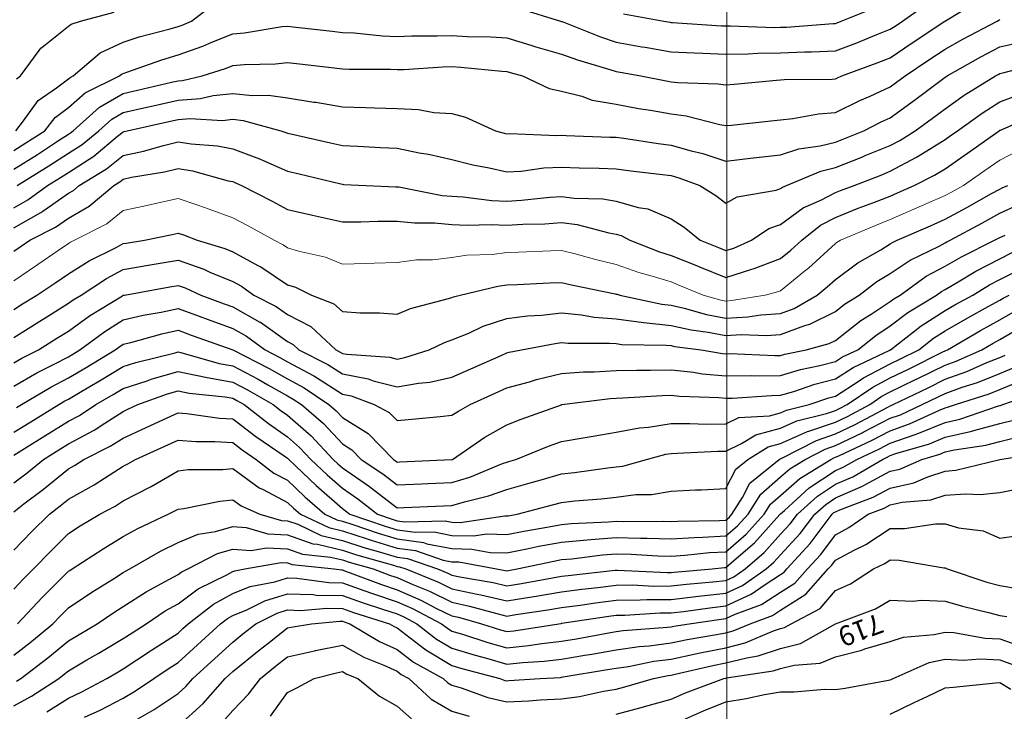
# Model space of a CAD drawing. Units: inches. Extents: x -99761 to -30723, y 274584 to 321665.
# Drawn here: x -78324 to -75201, y 293967 to 296160 of the extents above; entities that cross this region are included whole.
import ezdxf
from ezdxf.enums import TextEntityAlignment as Align

# ---------------------------------------------------------------- set-up
doc = ezdxf.new("R2010")
doc.units = ezdxf.units.IN
doc.header["$MEASUREMENT"] = 0
doc.layers.add('Contour', color=7, linetype='Continuous')
doc.layers.add('Grid', color=7, linetype='Continuous')
doc.layers.add('text', color=250, linetype='Continuous', lineweight=9)

msp = doc.modelspace()

# ---------------------------------------------------------------- linework, layer by layer
at = {"layer": 'Contour', "color": 161}
msp.add_lwpolyline([(-78343, 295745), (-78304.2, 295769.3), (-78244.4, 295808.1), (-78211.3, 295850.1), (-78169.3, 295882.1), (-78115.8, 295928.4), (-78007.1, 295981.9), (-78000.9, 295987.2), (-77995.6, 295989.6), (-77984, 295993.4), (-77873.3, 296033.4), (-77821.8, 296048.5), (-77742.8, 296076.6), (-77715, 296088.7), (-77648.1, 296115.4), (-77611.2, 296118.7), (-77491.6, 296138.3), (-77474.3, 296140.1), (-77456.8, 296138.1), (-77332.5, 296123.7), (-77300.6, 296120), (-77263.1, 296118.1), (-77173.1, 296109.4), (-77126.9, 296107.1), (-77080, 296108.7), (-77000.1, 296108.6), (-76953.1, 296110.1), (-76904.8, 296107.2), (-76829.6, 296105.4), (-76779.4, 296102.2), (-76703.5, 296079.7), (-76686.7, 296074.6), (-76605.7, 296051.2), (-76554.9, 296032.6), (-76452.6, 296002.5), (-76431.9, 295995.7), (-76420.1, 295993.7), (-76353.7, 295981.9), (-76273.9, 295966.1), (-76258.2, 295963.3), (-76236.9, 295960.6), (-76109, 295957.3), (-76084.4, 295953.3), (-76058.5, 295955.9), (-75924.3, 295968.2), (-75910.7, 295969.6), (-75899.6, 295970.7), (-75747, 295971.8), (-75737, 295972.7), (-75730.8, 295975.7), (-75716.4, 295981.9), (-75604.6, 296023.3), (-75563.2, 296039.6), (-75494, 296086.4), (-75390.2, 296155.6), (-75389.5, 296156.1), (-75388.2, 296156.9), (-75281.2, 296221.1)], dxfattribs=at)
at = {"layer": 'Contour', "color": 191}
for points in [[(-78336.3, 295808.1), (-78311.5, 295839.7), (-78265.1, 295903.9), (-78207.3, 295943.9), (-78169.3, 295972.8), (-78164.4, 295977), (-78154.6, 295981.9), (-78069.1, 296055.4), (-77995.6, 296089.1), (-77945.4, 296105.4), (-77846.5, 296130.9), (-77821.8, 296138.2), (-77809, 296142.7), (-77779.4, 296155.6), (-77704.7, 296212.2)], [(-76739.1, 296195.9), (-76608.8, 296155.6), (-76606.4, 296154.8), (-76605.7, 296154.6), (-76604.1, 296154.1), (-76482.1, 296105.4), (-76431.9, 296088.8), (-76350.9, 296074.6), (-76340.9, 296072.8), (-76258.2, 296058.3), (-76185, 296055), (-76157, 296054.5), (-76084.4, 296051.4), (-76014, 296052.3), (-75983, 296054.2), (-75910.7, 296055.1), (-75834.5, 296058), (-75813.2, 296058.1), (-75737, 296061.3), (-75668.7, 296087.3), (-75606, 296112.8), (-75563.2, 296129.7), (-75547.8, 296140.2), (-75524.6, 296155.6), (-75445.4, 296211.5)]]:
    msp.add_lwpolyline(points, dxfattribs=at)
at = {"layer": 'Contour', "color": 221}
for points in [[(-76409, 296178.5), (-76280.8, 296155.6), (-76261.5, 296152.2), (-76258.2, 296151.7), (-76254, 296151.5), (-76098.7, 296141.3), (-76084.4, 296140.7), (-76069.7, 296140.9), (-75930.4, 296135.9), (-75910.7, 296136.1), (-75891.9, 296136.8), (-75744.7, 296147.9), (-75737, 296148.2), (-75731.6, 296150.2), (-75718.4, 296155.6), (-75608.1, 296200.5)], [(-78334.1, 295972.9), (-78321.3, 295981.9), (-78262, 296062.9), (-78257.4, 296070), (-78248.3, 296076.6), (-78169.3, 296139.2), (-78160.2, 296146.5), (-78130.9, 296155.6), (-78023.9, 296183.9)]]:
    msp.add_lwpolyline(points, dxfattribs=at)
at = {"layer": 'Contour', "color": 131}
msp.add_lwpolyline([(-78343, 295686.2), (-78268, 295733.1), (-78200.5, 295777), (-78169.3, 295797), (-78162.6, 295801.4), (-78154.4, 295808.1), (-78070.4, 295883), (-77995.6, 295926.1), (-77950.1, 295936.4), (-77842.1, 295961.6), (-77821.8, 295966.2), (-77807.3, 295967.3), (-77745.1, 295981.9), (-77671.4, 296005.2), (-77648.1, 296014.5), (-77612.2, 296017.8), (-77513, 296020.5), (-77474.3, 296024.5), (-77436.1, 296020.1), (-77326.4, 296007.6), (-77300.6, 296004.6), (-77279, 296003.5), (-77147.9, 296002.9), (-77126.9, 296001.9), (-77106.1, 296002.6), (-76981.9, 296010.6), (-76953.1, 296011.5), (-76925.1, 296009.9), (-76794.6, 295997), (-76779.4, 295996.1), (-76768.4, 295992.8), (-76729.2, 295981.9), (-76645.2, 295942.3), (-76605.7, 295933.6), (-76541.6, 295917.8), (-76508.3, 295905.5), (-76431.9, 295891.8), (-76361.1, 295879), (-76323, 295872.9), (-76258.2, 295861.6), (-76210.8, 295855.5), (-76103.8, 295827.5), (-76084.4, 295824.3), (-76066.4, 295826.1), (-75942.3, 295839.7), (-75910.7, 295842.9), (-75872, 295846.8), (-75790.4, 295861.5), (-75737, 295866.1), (-75659.4, 295904.3), (-75627, 295918.1), (-75563.2, 295946.8), (-75543, 295961.6), (-75515.8, 295981.9), (-75440.5, 296032.9), (-75389.5, 296067), (-75332.6, 296098.7), (-75223.9, 296155.6), (-75218.8, 296158.6), (-75215.7, 296160.7)], dxfattribs=at)
at = {"layer": 'Contour', "color": 101}
msp.add_lwpolyline([(-78331.6, 295634.4), (-78231.4, 295696.5), (-78169.3, 295736.5), (-78125.8, 295764.7), (-78073.1, 295808.1), (-78032.1, 295844.6), (-77995.6, 295865.7), (-77921.2, 295882.5), (-77900.7, 295887), (-77821.8, 295905), (-77750.5, 295910.5), (-77709.9, 295920), (-77648.1, 295926.4), (-77585.9, 295919.6), (-77535.3, 295920.9), (-77474.3, 295912), (-77391.5, 295899), (-77384.3, 295898.2), (-77300.6, 295883.7), (-77227, 295881.8), (-77199.1, 295880.4), (-77126.9, 295878.4), (-77059.6, 295875.4), (-77010.9, 295865.8), (-76953.1, 295862.4), (-76910.7, 295850.6), (-76814.8, 295808.1), (-76787.4, 295800.1), (-76779.4, 295798.3), (-76770.1, 295798.8), (-76620.7, 295793.1), (-76605.7, 295793.7), (-76590.8, 295793.2), (-76452.1, 295787.9), (-76431.9, 295787.2), (-76407.8, 295784), (-76298.7, 295767.6), (-76258.2, 295762.4), (-76194.3, 295744.2), (-76157.1, 295735.5), (-76084.4, 295711.8), (-75998, 295721.7), (-75997, 295721.8), (-75910.7, 295731.3), (-75852.8, 295750.2), (-75785.3, 295759.7), (-75737, 295771.7), (-75710.8, 295782), (-75646.6, 295808.1), (-75591.5, 295836.4), (-75563.2, 295849.2), (-75486.5, 295905.2), (-75406.3, 295965), (-75389.5, 295977.5), (-75386.9, 295979.3), (-75382.8, 295981.9), (-75276.2, 296042.3), (-75215.7, 296074.6), (-75149.4, 296089.2)], dxfattribs=at)
at = {"layer": 'Contour', "color": 130}
msp.add_lwpolyline([(-78343, 295563.6), (-78297.7, 295589), (-78235.4, 295634.4), (-78194.6, 295659.7), (-78169.3, 295676), (-78089.1, 295727.9), (-78013.4, 295790.3), (-77995.6, 295804.6), (-77992.7, 295805.2), (-77982.6, 295808.1), (-77850.9, 295837.2), (-77821.8, 295843.9), (-77783.1, 295846.8), (-77680.9, 295841), (-77648.1, 295844.3), (-77615.4, 295840.8), (-77495.9, 295808.1), (-77479.6, 295802.8), (-77474.3, 295800.6), (-77464.5, 295798.3), (-77338.6, 295770.1), (-77300.6, 295761.1), (-77251.2, 295758.7), (-77179.8, 295755.2), (-77126.9, 295752.6), (-77057.2, 295738.4), (-77027.8, 295733.4), (-76953.1, 295716.9), (-76887.3, 295700.2), (-76835.5, 295690.5), (-76779.4, 295677.7), (-76733.6, 295680.2), (-76661.4, 295690.1), (-76605.7, 295692.6), (-76549.3, 295690.7), (-76486.3, 295688.8), (-76431.9, 295686.9), (-76385.5, 295680.7), (-76294.6, 295670.8), (-76258.2, 295666.2), (-76233.4, 295659.1), (-76166.7, 295634.4), (-76116, 295602.8), (-76084.4, 295577.9), (-76048.3, 295598.3), (-75925.4, 295619.7), (-75910.7, 295624.7), (-75905.1, 295628.8), (-75892.3, 295634.4), (-75782.9, 295680.3), (-75737, 295691.6), (-75653.4, 295724.6), (-75642.2, 295729.2), (-75563.2, 295760.9), (-75532.5, 295777.4), (-75484.6, 295808.1), (-75429.6, 295848.2), (-75389.5, 295878), (-75328.4, 295920.8), (-75229.5, 295981.9), (-75220.7, 295986.8), (-75215.7, 295989.5), (-75206, 295991.6), (-75083.8, 296023.7)], dxfattribs=at)
at = {"layer": 'Contour', "color": 100}
msp.add_lwpolyline([(-78343, 295500.4), (-78257.1, 295548.4), (-78250.4, 295553.3), (-78169.3, 295609.7), (-78153.7, 295618.8), (-78135, 295634.4), (-78048.4, 295687.3), (-77995.6, 295729.7), (-77930.9, 295743.4), (-77868.4, 295761.5), (-77821.8, 295772.8), (-77779.8, 295766.1), (-77696.5, 295759.7), (-77648.1, 295750.3), (-77563.6, 295718.8), (-77554.4, 295714.4), (-77474.3, 295679.6), (-77437.6, 295671.1), (-77305.4, 295639.2), (-77300.6, 295638.1), (-77297.1, 295637.9), (-77225.6, 295634.4), (-77131.1, 295630.1), (-77126.9, 295630.1), (-77122.1, 295629.6), (-76984.5, 295603), (-76953.1, 295600.3), (-76917.1, 295598.3), (-76826.5, 295587.2), (-76779.4, 295585.1), (-76733, 295587.9), (-76643.2, 295596.9), (-76605.7, 295599.3), (-76565.4, 295594.1), (-76474.7, 295591.6), (-76431.9, 295584.6), (-76362.3, 295564.8), (-76332, 295560.5), (-76258.2, 295528.8), (-76217, 295501.8), (-76166.1, 295460.6), (-76107.7, 295437.4), (-76084.4, 295428), (-76059.7, 295435.9), (-76002.9, 295460.6), (-75947.7, 295497.7), (-75910.7, 295510.2), (-75839.7, 295563.4), (-75783.8, 295587.5), (-75737, 295611.8), (-75721, 295618.4), (-75677.9, 295634.4), (-75595.3, 295666.5), (-75563.2, 295679.4), (-75479.6, 295724.5), (-75461.4, 295736.2), (-75389.5, 295780.5), (-75373.1, 295791.8), (-75350, 295808.1), (-75271.7, 295864.1), (-75215.7, 295899.6), (-75156.2, 295922.4)], dxfattribs=at)
at = {"layer": 'Contour', "color": 70}
msp.add_lwpolyline([(-78343, 295425.9), (-78322.2, 295439.8), (-78292, 295460.6), (-78210.8, 295502.1), (-78169.3, 295531), (-78103.9, 295569), (-78025.4, 295634.4), (-78006.9, 295645.7), (-77995.6, 295654.8), (-77969.7, 295660.3), (-77864.8, 295677.4), (-77821.8, 295687.8), (-77775.8, 295680.4), (-77663.3, 295649.6), (-77648.1, 295646.7), (-77639.1, 295643.3), (-77620.4, 295634.4), (-77523.7, 295585), (-77474.3, 295558.1), (-77394.9, 295540.1), (-77376.2, 295536.2), (-77300.6, 295519.6), (-77241.7, 295519.5), (-77188, 295521.7), (-77126.9, 295521.6), (-77071.7, 295515.8), (-77008.4, 295515.9), (-76953.1, 295511.1), (-76905.2, 295508.6), (-76829.2, 295510.4), (-76779.4, 295508.2), (-76728.8, 295511.3), (-76658.2, 295513.2), (-76605.7, 295516.7), (-76556, 295510.3), (-76455.1, 295483.9), (-76431.9, 295480.1), (-76416.8, 295475.8), (-76389.1, 295460.6), (-76294.6, 295424.2), (-76258.2, 295412.7), (-76178.1, 295380.6), (-76168.4, 295376.7), (-76084.4, 295342.8), (-76002.5, 295368.8), (-75994.6, 295370.8), (-75910.7, 295402.8), (-75878.8, 295428.8), (-75844, 295460.6), (-75784.4, 295508.1), (-75737, 295532.7), (-75664.9, 295562.3), (-75617.9, 295579.7), (-75563.2, 295600.9), (-75539.9, 295611.1), (-75487.1, 295634.4), (-75422.4, 295667.3), (-75389.5, 295687.6), (-75318.2, 295736.9), (-75217.5, 295808.1), (-75216.5, 295808.9), (-75215.7, 295809.4), (-75213.7, 295810.1), (-75095.2, 295861.3)], dxfattribs=at)
at = {"layer": 'Contour', "color": 241}
msp.add_lwpolyline([(-78343, 295241.2), (-78315, 295258.8), (-78269.6, 295286.9), (-78209.3, 295326.9), (-78169.3, 295354.3), (-78103.9, 295395.3), (-78018.3, 295437.9), (-77995.6, 295450), (-77986.5, 295451.6), (-77928.5, 295460.6), (-77840.4, 295479.2), (-77821.8, 295483.3), (-77805, 295477.4), (-77761.5, 295460.6), (-77673.9, 295434.8), (-77648.1, 295424.1), (-77568.4, 295380.9), (-77558.8, 295376.2), (-77474.3, 295319.2), (-77449.8, 295311.5), (-77398.4, 295286.9), (-77328.2, 295259.4), (-77300.6, 295234.6), (-77244.5, 295230.8), (-77183.3, 295230.5), (-77126.9, 295226.2), (-77084.2, 295244.2), (-76964.2, 295275.9), (-76953.1, 295279.6), (-76947.9, 295281.7), (-76927.6, 295286.9), (-76808, 295315.5), (-76779.4, 295319.1), (-76745.8, 295320.5), (-76644.1, 295325.4), (-76605.7, 295327), (-76573.6, 295319), (-76436, 295291), (-76431.9, 295290), (-76429.6, 295289.2), (-76421.2, 295286.9), (-76287.6, 295257.5), (-76258.2, 295254.3), (-76216.2, 295244.9), (-76146.2, 295225.1), (-76084.4, 295213.2), (-76014.9, 295217.3), (-75973.4, 295224.2), (-75910.7, 295228.7), (-75868.2, 295244.4), (-75795.4, 295286.9), (-75763.1, 295313), (-75737, 295336.7), (-75665.6, 295389.3), (-75593.1, 295430.7), (-75563.2, 295448.9), (-75556.2, 295453.7), (-75541.7, 295460.6), (-75435.7, 295506.8), (-75389.5, 295527.1), (-75319.9, 295564.8), (-75241.7, 295608.5), (-75215.7, 295622.8), (-75207.8, 295626.5), (-75189.8, 295634.4)], dxfattribs=at)
at = {"layer": 'Contour', "color": 211}
msp.add_lwpolyline([(-78343, 295152.4), (-78260.4, 295204.2), (-78238.4, 295217.8), (-78169.3, 295260.7), (-78154.1, 295271.7), (-78129.2, 295286.9), (-78048.5, 295339.8), (-77995.6, 295368.1), (-77916.6, 295381.7), (-77897.8, 295384.6), (-77821.8, 295397.4), (-77740, 295368.7), (-77721.1, 295359.9), (-77648.1, 295329.6), (-77620.4, 295314.6), (-77581.5, 295286.9), (-77510.7, 295250.6), (-77474.3, 295224.9), (-77400.8, 295186.7), (-77321.4, 295113.2), (-77307.6, 295106.2), (-77300.6, 295101.6), (-77286.4, 295098.9), (-77150, 295090), (-77126.9, 295084), (-77102.1, 295088.4), (-77025.6, 295113.2), (-76976.9, 295136.9), (-76953.1, 295144.9), (-76899.8, 295166.5), (-76854.1, 295187.9), (-76779.4, 295212.3), (-76713.3, 295220.8), (-76669.6, 295222.9), (-76605.7, 295230.1), (-76542.8, 295224), (-76502, 295216.8), (-76431.9, 295211.2), (-76345.3, 295199.8), (-76344.8, 295199.8), (-76258.2, 295190.5), (-76195, 295176.3), (-76140.5, 295169.2), (-76084.4, 295158.4), (-76036.3, 295161.3), (-75955.8, 295158.3), (-75910.7, 295161.5), (-75834.1, 295189.8), (-75817.9, 295194.1), (-75737, 295235.1), (-75707.9, 295257.9), (-75661.3, 295286.9), (-75605.7, 295329.4), (-75563.2, 295355.2), (-75500.4, 295397.8), (-75407.8, 295442.3), (-75389.5, 295452.1), (-75384.1, 295455.3), (-75373.2, 295460.6), (-75270.8, 295515.7), (-75215.7, 295546.2), (-75155.5, 295574.1)], dxfattribs=at)
at = {"layer": 'Contour', "color": 181}
msp.add_lwpolyline([(-78343, 295071.8), (-78316.8, 295086.9), (-78264.5, 295113.2), (-78206, 295149.9), (-78169.3, 295172.7), (-78102.9, 295220.5), (-77997.5, 295284.9), (-77995.6, 295286.2), (-77995, 295286.3), (-77991.5, 295286.9), (-77848.2, 295313.3), (-77821.8, 295317.7), (-77799, 295309.7), (-77750, 295286.9), (-77675.6, 295259.4), (-77648.1, 295249.5), (-77562.5, 295201.3), (-77560.8, 295200.4), (-77474.3, 295139.4), (-77457.1, 295130.5), (-77438.4, 295113.2), (-77346.9, 295066.9), (-77300.6, 295036.9), (-77218.7, 295021.3), (-77202.8, 295015.3), (-77126.9, 294995.6), (-77058.7, 295007.6), (-77023.8, 295010.1), (-76953.1, 295026.1), (-76893.3, 295053.3), (-76797.1, 295095.4), (-76779.4, 295103.3), (-76771.7, 295105.4), (-76733, 295113.2), (-76626.2, 295133.7), (-76605.7, 295136), (-76584.8, 295134), (-76453.3, 295134.5), (-76431.9, 295132.8), (-76414.5, 295130.5), (-76273.3, 295128.3), (-76258.2, 295126.7), (-76247.1, 295124.2), (-76162.8, 295113.2), (-76095.6, 295102), (-76084.4, 295100.9), (-76072.3, 295101.1), (-75928.7, 295095.2), (-75910.7, 295095.4), (-75897, 295099.4), (-75829.7, 295113.2), (-75756.7, 295132.9), (-75737, 295142.8), (-75656.2, 295206.2), (-75623.6, 295226.5), (-75563.2, 295266), (-75551.4, 295275.1), (-75531.9, 295286.9), (-75448.9, 295346.3), (-75389.5, 295378.1), (-75337.4, 295408.5), (-75232.1, 295460.6), (-75221.5, 295466.4), (-75215.7, 295469.5), (-75199.2, 295477.2)], dxfattribs=at)
at = {"layer": 'Contour', "color": 151}
msp.add_lwpolyline([(-78343, 294997.9), (-78269.9, 295040), (-78214.9, 295067.5), (-78169.3, 295091.4), (-78155.6, 295099.5), (-78133.2, 295113.2), (-78054, 295171.6), (-77995.6, 295208.7), (-77932.2, 295223.6), (-77875.7, 295233), (-77821.8, 295244.4), (-77754.9, 295219.9), (-77725.8, 295209.2), (-77648.1, 295181.3), (-77604.5, 295156.8), (-77545.4, 295113.2), (-77498.5, 295089), (-77474.3, 295075.5), (-77391.5, 295030.4), (-77386.1, 295027.6), (-77300.6, 294972.1), (-77273.2, 294966.9), (-77199.8, 294939.4), (-77151.9, 294914.4), (-77126.9, 294888.7), (-77080.4, 294893), (-76990.5, 294902.1), (-76953.1, 294905.6), (-76932.8, 294919.1), (-76894.9, 294939.4), (-76815.9, 294975.9), (-76779.4, 294992.1), (-76706.8, 295012), (-76685.1, 295018.9), (-76605.7, 295038.2), (-76535.6, 295043.1), (-76501.8, 295043.2), (-76431.9, 295047.5), (-76367.8, 295049), (-76323.2, 295048.2), (-76258.2, 295049.6), (-76187, 295042), (-76160.1, 295037.5), (-76084.4, 295030.4), (-76002.8, 295031.5), (-75992.7, 295031.1), (-75910.7, 295032.1), (-75848.2, 295050.6), (-75787, 295063.1), (-75737, 295075.9), (-75714.3, 295090.5), (-75666.2, 295113.2), (-75609.1, 295159.1), (-75563.2, 295189.1), (-75507.7, 295231.4), (-75416.4, 295286.9), (-75400.7, 295298.2), (-75389.5, 295304.2), (-75348, 295328.3), (-75291.5, 295362.6), (-75215.7, 295402.1), (-75176.6, 295421.5)], dxfattribs=at)
at = {"layer": 'Contour', "color": 121}
msp.add_lwpolyline([(-78333.7, 294930), (-78318.3, 294939.4), (-78224.9, 294995.1), (-78169.3, 295024.2), (-78113.3, 295057.1), (-78021.6, 295113.2), (-78006.6, 295124.2), (-77995.6, 295131.2), (-77972, 295136.7), (-77872.9, 295164.2), (-77821.8, 295175), (-77776.5, 295158.4), (-77648.1, 295113.2), (-77533.3, 295054.2), (-77474.3, 295021.1), (-77421.5, 294992.3), (-77343.7, 294939.4), (-77320.6, 294919.4), (-77300.6, 294898), (-77218.8, 294847.5), (-77138.8, 294765.7), (-77131.7, 294760.9), (-77126.9, 294757.2), (-77118.8, 294757.6), (-76953.9, 294764.9), (-76953.1, 294764.9), (-76952.5, 294765.1), (-76951.1, 294765.7), (-76849.3, 294835.6), (-76779.4, 294875.4), (-76733.3, 294893.3), (-76606, 294939.1), (-76605.7, 294939.2), (-76604.4, 294939.4), (-76451.2, 294958.7), (-76431.9, 294959.9), (-76411, 294960.4), (-76287, 294968.3), (-76258.2, 294968.9), (-76231.5, 294966.1), (-76107.1, 294962.1), (-76084.4, 294960), (-76063.6, 294960.3), (-75939.8, 294968.5), (-75910.7, 294968.9), (-75868.9, 294981.2), (-75801.9, 295004.4), (-75737, 295021.1), (-75681, 295057.2), (-75564.4, 295112), (-75563.2, 295112.6), (-75562.1, 295113.2), (-75465.3, 295189), (-75389.5, 295237.5), (-75358.1, 295255.5), (-75301.1, 295286.9), (-75248, 295319.1), (-75215.7, 295335.9), (-75132.3, 295377.2)], dxfattribs=at)
at = {"layer": 'Contour', "color": 91}
msp.add_lwpolyline([(-78343, 294851.5), (-78288.9, 294885.2), (-78200.1, 294939.4), (-78180.8, 294950.9), (-78169.3, 294956.9), (-78126.7, 294982), (-78070.8, 295014.6), (-77995.6, 295060.1), (-77955.4, 295073), (-77831.3, 295103.7), (-77821.8, 295106.4), (-77813.2, 295104.6), (-77691.6, 295069.7), (-77648.1, 295062), (-77567.9, 295019.6), (-77536.6, 295001.6), (-77474.3, 294966.7), (-77456.7, 294957.1), (-77430.7, 294939.4), (-77360.9, 294879.1), (-77300.6, 294814.5), (-77270.5, 294795.8), (-77241, 294765.7), (-77172.6, 294720), (-77126.9, 294684.8), (-77049.3, 294688.1), (-77029.8, 294689), (-76953.1, 294692.3), (-76896.6, 294709.2), (-76792.6, 294752.4), (-76779.4, 294757.2), (-76772.7, 294759), (-76750.4, 294765.7), (-76647.2, 294807.2), (-76605.7, 294822.7), (-76537.2, 294834.1), (-76505.8, 294839.6), (-76431.9, 294851.7), (-76358.3, 294865.8), (-76329.5, 294868.1), (-76258.2, 294879.4), (-76198.5, 294879.8), (-76146.1, 294877.8), (-76084.4, 294878.2), (-76043, 294898), (-75946.1, 294904), (-75910.7, 294913.5), (-75892.7, 294921.4), (-75819.9, 294939.4), (-75758.3, 294960.8), (-75737, 294966.2), (-75661.7, 295014.7), (-75647.9, 295024.1), (-75563.2, 295068.2), (-75533, 295083), (-75472.6, 295113.2), (-75426, 295149.7), (-75389.5, 295173), (-75317.2, 295214.6), (-75252.4, 295250.3), (-75215.7, 295270.7), (-75205.5, 295276.7), (-75185.7, 295286.9)], dxfattribs=at)
at = {"layer": 'Contour', "color": 183}
msp.add_lwpolyline([(-78343, 294778.8), (-78308.3, 294800.5), (-78244.1, 294840.5), (-78169.3, 294886.4), (-78134.8, 294904.9), (-78082.8, 294939.4), (-78027.7, 294971.5), (-77995.6, 294991), (-77919.6, 295015.3), (-77903.5, 295021.1), (-77821.8, 295044.6), (-77735.1, 295026.1), (-77734.8, 295026.1), (-77648.1, 295010.8), (-77601.4, 294986.1), (-77520.1, 294939.4), (-77494.3, 294919.4), (-77474.3, 294905.5), (-77399.8, 294840.2), (-77329.9, 294765.7), (-77314.9, 294751.4), (-77300.6, 294738.8), (-77214.9, 294680), (-77213.5, 294679), (-77126.9, 294612.5), (-77105.4, 294613.4), (-76979.7, 294618.5), (-76953.1, 294619.6), (-76913.6, 294631.5), (-76837, 294649.6), (-76779.4, 294670.2), (-76704.6, 294690.9), (-76670.2, 294701.1), (-76605.7, 294719.6), (-76564, 294724), (-76458.8, 294738.8), (-76431.9, 294741.9), (-76410.8, 294744.6), (-76336, 294765.7), (-76274.6, 294782.1), (-76258.2, 294784.7), (-76239, 294784.9), (-76110.3, 294791.6), (-76084.4, 294791.7), (-76034.6, 294815.5), (-75989, 294844), (-75910.7, 294864.9), (-75859, 294887.7), (-75765.5, 294910.9), (-75737, 294920.5), (-75724.2, 294926.6), (-75700.1, 294939.4), (-75618.7, 294994.9), (-75563.2, 295023.8), (-75503.2, 295053.1), (-75395.9, 295106.7), (-75389.5, 295109.9), (-75387.1, 295110.8), (-75381.7, 295113.2), (-75276.8, 295174.2), (-75215.7, 295208.2), (-75166.1, 295237.3)], dxfattribs=at)
at = {"layer": 'Contour', "color": 173}
msp.add_lwpolyline([(-78343, 294690.9), (-78300.7, 294723.3), (-78248.4, 294765.7), (-78199.7, 294796.1), (-78169.3, 294814.7), (-78088.2, 294858.3), (-78054.2, 294880.8), (-77995.6, 294917.9), (-77980.7, 294924.6), (-77949.3, 294939.4), (-77855.5, 294973.1), (-77821.8, 294982.8), (-77786.1, 294975.2), (-77672.6, 294963.9), (-77648.1, 294959.6), (-77634.9, 294952.6), (-77611.9, 294939.4), (-77534.5, 294879.2), (-77474.3, 294837.3), (-77436.2, 294803.8), (-77400.4, 294765.7), (-77349.3, 294717), (-77300.6, 294674.2), (-77251.9, 294640.7), (-77189.5, 294591.9), (-77142.8, 294576), (-77126.9, 294571.2), (-77102.8, 294567.9), (-76974.7, 294570.3), (-76953.1, 294566.1), (-76926.8, 294565.6), (-76785.1, 294586.3), (-76779.4, 294586.1), (-76774.5, 294587.1), (-76745.8, 294591.9), (-76634.8, 294621.1), (-76605.7, 294629.4), (-76563.8, 294633.8), (-76480.3, 294640.4), (-76431.9, 294645.8), (-76370.1, 294653.8), (-76320.5, 294654.3), (-76258.2, 294664.8), (-76181.3, 294668.8), (-76162, 294669.5), (-76084.4, 294673.8), (-76053.2, 294734.5), (-76014.8, 294765.7), (-75950.7, 294805.7), (-75910.7, 294816.4), (-75825.3, 294854), (-75821.4, 294855), (-75737, 294883.4), (-75699.2, 294901.7), (-75628.1, 294939.4), (-75589.5, 294965.7), (-75563.2, 294979.4), (-75485.1, 295017.6), (-75473.3, 295023.3), (-75389.5, 295064.8), (-75353.9, 295077.6), (-75272.6, 295113.2), (-75236.6, 295134.1), (-75215.7, 295145.7), (-75137.1, 295191.8)], dxfattribs=at)
at = {"layer": 'Contour', "color": 4}
for points in [[(-78343, 294599.5), (-78310.8, 294624.2), (-78248.7, 294671.4), (-78169.3, 294735.3), (-78149.8, 294746.2), (-78120.2, 294765.7), (-78037, 294807.1), (-77995.6, 294833.4), (-77922.5, 294866.4), (-77870.2, 294891), (-77821.8, 294913.5), (-77793.8, 294911.4), (-77690.8, 294896.7), (-77648.1, 294894), (-77575.5, 294838.3), (-77485.7, 294777), (-77474.3, 294769.1), (-77472.5, 294767.5), (-77470.8, 294765.7), (-77383.7, 294682.6), (-77300.6, 294609.5), (-77290.2, 294602.4), (-77276.8, 294591.9), (-77165, 294553.8), (-77126.9, 294542.2), (-77069.2, 294534.3), (-77009.6, 294535.4), (-76953.1, 294524.3), (-76884.3, 294523.1), (-76842.1, 294529.2), (-76779.4, 294527.7), (-76725.7, 294538.3), (-76645.8, 294551.8), (-76605.7, 294559.3), (-76575.6, 294561.9), (-76456.6, 294567.3), (-76431.9, 294569.3), (-76408.7, 294568.7), (-76280.8, 294569.3), (-76258.2, 294568.7), (-76236.3, 294570), (-76104.5, 294571.8), (-76084.4, 294573), (-76074.3, 294581.8), (-76065.1, 294591.9), (-76031.9, 294644.4), (-76008.6, 294689.9), (-75915.1, 294765.7), (-75912.4, 294767.4), (-75910.7, 294767.8), (-75906.9, 294769.5), (-75797.3, 294826), (-75737, 294846.3), (-75674.2, 294876.7), (-75571.2, 294931.4), (-75563.2, 294935.5), (-75560.3, 294936.5), (-75554.1, 294939.4), (-75443.2, 294993.1), (-75389.5, 295019.7), (-75320.6, 295044.3), (-75256.4, 295072.5), (-75215.7, 295088.8), (-75198.5, 295096)], [(-78343, 294353.7), (-78311.7, 294386.8), (-78280.3, 294418.2), (-78225.7, 294474.6), (-78169.3, 294530.7), (-78132, 294554.6), (-78070.1, 294591.9), (-78021.3, 294617.6), (-77995.6, 294633.9), (-77909, 294679.1), (-77907.4, 294680.1), (-77821.8, 294729.5), (-77789.4, 294733.3), (-77679.9, 294733.9), (-77648.1, 294736.9), (-77564.8, 294675.2), (-77552.1, 294669.7), (-77474.3, 294629.3), (-77455.2, 294611.1), (-77433.3, 294591.9), (-77343.3, 294549.3), (-77300.6, 294538.8), (-77222.3, 294513.6), (-77209.5, 294509.3), (-77126.9, 294484.2), (-77068.8, 294476.3), (-76981.2, 294446.3), (-76953.1, 294440.7), (-76931, 294440.4), (-76812.2, 294418.2), (-76784.2, 294413.4), (-76779.4, 294412.2), (-76774.2, 294413), (-76746.1, 294418.2), (-76630.5, 294443), (-76605.7, 294447.7), (-76573.3, 294450.5), (-76476.1, 294462.4), (-76431.9, 294466), (-76385.3, 294464.8), (-76299.8, 294459.9), (-76258.2, 294458.7), (-76215, 294461.4), (-76136, 294469.8), (-76084.4, 294472.7), (-76020.6, 294528.1), (-75962.9, 294591.9), (-75942.7, 294623.9), (-75910.7, 294651.6), (-75850.3, 294705.3), (-75751.3, 294765.7), (-75741.8, 294770.6), (-75737, 294772.2), (-75724.3, 294778.3), (-75623.1, 294825.6), (-75563.2, 294856.5), (-75501.9, 294878.1), (-75407, 294921.9), (-75389.5, 294929.2), (-75381.1, 294931), (-75356.6, 294939.4), (-75249.9, 294973.5), (-75215.7, 294987.3), (-75133.9, 295021.2)], [(-78334.3, 294061.9), (-78320.7, 294070.7), (-78235.1, 294136.6), (-78169.3, 294190.6), (-78135.4, 294210.5), (-78077.8, 294244.5), (-78029, 294277.9), (-77995.6, 294298.9), (-77923.2, 294345.8), (-77862.1, 294378), (-77821.8, 294400.4), (-77811.6, 294408), (-77790.7, 294418.2), (-77696.9, 294467.1), (-77648.1, 294481.1), (-77589.5, 294476.7), (-77541.4, 294485.3), (-77474.3, 294482.2), (-77427.1, 294465.4), (-77338.2, 294455.8), (-77300.6, 294446.6), (-77279.1, 294439.7), (-77203.1, 294418.2), (-77147.6, 294397.4), (-77126.9, 294390.5), (-77077.5, 294368.9), (-77024.2, 294347.2), (-76953.1, 294312.3), (-76897.3, 294300.3), (-76811.3, 294276.4), (-76779.4, 294268.8), (-76750.4, 294273.5), (-76649.3, 294288.1), (-76605.7, 294295.4), (-76546.8, 294303.3), (-76498.2, 294310.8), (-76431.9, 294319.3), (-76356.6, 294319.8), (-76334.8, 294321.1), (-76258.2, 294321.6), (-76171.6, 294331.6), (-76171, 294331.7), (-76084.4, 294341.1), (-76031.7, 294365.4), (-75957, 294418.2), (-75932, 294439.5), (-75910.7, 294463.4), (-75849.1, 294530.4), (-75801.9, 294591.9), (-75767.8, 294622.8), (-75737, 294643.2), (-75651.6, 294680.4), (-75644.2, 294684.7), (-75563.2, 294728.2), (-75532.5, 294735), (-75462.7, 294765.7), (-75406.3, 294782.5), (-75389.5, 294789.5), (-75358.9, 294796.2), (-75260.5, 294810.4), (-75215.7, 294822.5), (-75140.1, 294841.3)]]:
    msp.add_lwpolyline(points, dxfattribs=at)
at = {"layer": 'Contour', "color": 153}
msp.add_lwpolyline([(-78343, 294477.2), (-78286.6, 294535.5), (-78229.9, 294591.9), (-78195.5, 294618.1), (-78169.3, 294639.2), (-78088, 294684.4), (-78055.5, 294705.8), (-77995.6, 294743.8), (-77981.2, 294751.3), (-77957.2, 294765.7), (-77863.5, 294807.3), (-77821.8, 294826.7), (-77765.1, 294822.4), (-77705.1, 294822.7), (-77648.1, 294819), (-77617.9, 294795.9), (-77573.7, 294765.7), (-77518.1, 294722), (-77474.3, 294699.3), (-77419.4, 294646.9), (-77356.5, 294591.9), (-77318.6, 294574), (-77300.6, 294569.6), (-77267.6, 294559), (-77187.3, 294531.5), (-77126.9, 294513.2), (-77043.3, 294501.8), (-77033.3, 294498.3), (-76953.1, 294482.5), (-76889.9, 294481.4), (-76831.8, 294470.6), (-76779.4, 294469.3), (-76715.8, 294481.8), (-76677.5, 294490), (-76605.7, 294503.5), (-76524.3, 294510.6), (-76512.7, 294511.1), (-76431.9, 294517.6), (-76355.6, 294515.7), (-76334.3, 294515.8), (-76258.2, 294513.7), (-76184.5, 294518.3), (-76157.7, 294518.7), (-76084.4, 294522.9), (-76047.4, 294554.9), (-76014, 294591.9), (-75974, 294655.3), (-75910.7, 294709.9), (-75881.2, 294736.1), (-75832.8, 294765.7), (-75769.6, 294798.3), (-75737, 294809.3), (-75652.5, 294850.1), (-75649.2, 294851.7), (-75563.2, 294896), (-75531.1, 294907.3), (-75461.6, 294939.4), (-75413, 294962.9), (-75389.5, 294974.6), (-75334.7, 294994.2), (-75286.1, 295009.7), (-75215.7, 295038.1), (-75162.7, 295060.1)], dxfattribs=at)
at = {"layer": 'Contour', "color": 133}
msp.add_lwpolyline([(-78331.2, 294244.5), (-78252.4, 294327.5), (-78169.3, 294410.6), (-78164.8, 294413.7), (-78157.5, 294418.2), (-78059.2, 294481.9), (-77995.6, 294520.9), (-77949.8, 294546.1), (-77852.6, 294591.9), (-77832, 294602.2), (-77821.8, 294608.1), (-77803.6, 294610.2), (-77689.4, 294633.3), (-77648.1, 294637.2), (-77622.1, 294617.9), (-77562.3, 294591.9), (-77494.2, 294572.1), (-77474.3, 294571.2), (-77442.2, 294559.8), (-77367.9, 294524.6), (-77300.6, 294508.1), (-77232.6, 294486.2), (-77180, 294471.4), (-77126.9, 294455.3), (-77094.3, 294450.8), (-76999.1, 294418.2), (-76966.4, 294404.9), (-76953.1, 294398.4), (-76927.9, 294393), (-76822.8, 294374.8), (-76779.4, 294364.4), (-76733.1, 294371.9), (-76633.8, 294390.1), (-76605.7, 294394.8), (-76585, 294397.6), (-76436, 294414.1), (-76431.9, 294414.6), (-76428.4, 294414.7), (-76269.5, 294406.9), (-76258.2, 294407), (-76248.1, 294408.1), (-76127.8, 294418.2), (-76088.6, 294422.3), (-76084.4, 294422.6), (-76051.5, 294451.1), (-75993.2, 294500.7), (-75922.5, 294580.2), (-75911.8, 294591.9), (-75911.4, 294592.6), (-75910.7, 294593.3), (-75899, 294603.7), (-75820.1, 294675), (-75737, 294729.9), (-75712.1, 294740.8), (-75669.5, 294765.7), (-75597.1, 294799.5), (-75563.2, 294817), (-75484.1, 294844.8), (-75472.2, 294848.4), (-75389.5, 294882.6), (-75343, 294892.9), (-75220.2, 294935), (-75215.7, 294936.2), (-75213.1, 294936.8), (-75206.5, 294939.4), (-75084.7, 294982.1)], dxfattribs=at)
at = {"layer": 'Contour', "color": 123}
msp.add_lwpolyline([(-78343, 294144.5), (-78286.7, 294188.1), (-78218.5, 294244.5), (-78194.6, 294269.7), (-78169.3, 294295), (-78095.7, 294344.6), (-78026.8, 294387), (-77995.6, 294406.6), (-77988.5, 294411.1), (-77975.1, 294418.2), (-77877.8, 294474.2), (-77821.8, 294502), (-77758.3, 294528.4), (-77703, 294537), (-77648.1, 294552.8), (-77605.8, 294549.6), (-77536.7, 294529.6), (-77474.3, 294526.7), (-77394.3, 294498.2), (-77379, 294496.6), (-77300.6, 294477.3), (-77255.9, 294462.9), (-77138.5, 294429.8), (-77126.9, 294426.3), (-77119.8, 294425.3), (-77099, 294418.2), (-76995.3, 294376), (-76953.1, 294355.3), (-76873.1, 294338.2), (-76861.4, 294336.1), (-76779.4, 294316.6), (-76693.4, 294330.4), (-76691.9, 294330.7), (-76605.7, 294345.1), (-76541.2, 294353.8), (-76490.7, 294359.4), (-76431.9, 294367), (-76381, 294367.3), (-76312.4, 294364), (-76258.2, 294364.3), (-76209.8, 294369.9), (-76125.7, 294376.9), (-76084.4, 294381.4), (-76059.2, 294393), (-76023.6, 294418.2), (-75962.6, 294470.1), (-75910.7, 294528.4), (-75880.3, 294561.5), (-75856.9, 294591.9), (-75793.9, 294648.9), (-75737, 294686.6), (-75681.8, 294710.6), (-75587.6, 294765.7), (-75571, 294773.4), (-75563.2, 294777.5), (-75545.1, 294783.8), (-75439.2, 294815.4), (-75389.5, 294836), (-75304.8, 294854.8), (-75298, 294857.1), (-75215.7, 294879.4), (-75167.6, 294891.3)], dxfattribs=at)
at = {"layer": 'Contour', "color": 103}
msp.add_lwpolyline([(-78343, 293983.7), (-78286.7, 294014.4), (-78199.8, 294070.7), (-78182.6, 294084), (-78169.3, 294094.9), (-78110.6, 294129.4), (-78075.1, 294150.3), (-77995.6, 294197.1), (-77967.1, 294216), (-77922.6, 294244.5), (-77862.4, 294285.1), (-77821.8, 294307.7), (-77758.2, 294354.6), (-77667.2, 294399.1), (-77648.1, 294409.6), (-77642, 294412.1), (-77610, 294418.2), (-77494.8, 294438.6), (-77474.3, 294437.7), (-77460, 294432.6), (-77326.8, 294418.2), (-77303.7, 294415.1), (-77300.6, 294415), (-77295.7, 294413.3), (-77176.4, 294368.7), (-77126.9, 294352.1), (-77052, 294319.3), (-77001.8, 294293.1), (-76953.1, 294269.2), (-76932.7, 294264.8), (-76859.4, 294244.5), (-76799, 294224.8), (-76779.4, 294219.3), (-76756.5, 294221.6), (-76614.2, 294244.5), (-76606.7, 294245.5), (-76605.7, 294245.7), (-76604.2, 294245.9), (-76456, 294268.6), (-76431.9, 294271.7), (-76404.5, 294271.8), (-76292.4, 294278.7), (-76258.2, 294278.9), (-76219.3, 294283.4), (-76135.2, 294295.3), (-76084.4, 294300.8), (-76004.1, 294337.8), (-75959.7, 294369.1), (-75910.7, 294400.9), (-75900.1, 294407.6), (-75890.7, 294418.2), (-75817.4, 294498.6), (-75779.6, 294549.3), (-75746.9, 294591.9), (-75741.7, 294596.7), (-75737, 294599.8), (-75723, 294605.9), (-75617.1, 294645.8), (-75563.2, 294674.7), (-75488.8, 294691.2), (-75444.4, 294710.8), (-75389.5, 294728.2), (-75354.8, 294731), (-75216, 294765.7), (-75215.8, 294765.7), (-75065.9, 294789.6)], dxfattribs=at)
at = {"layer": 'Contour', "color": 93}
msp.add_lwpolyline([(-78237.7, 293965.4), (-78169.3, 294007.9), (-78126.6, 294028), (-78047.6, 294070.7), (-78014.8, 294090), (-77995.6, 294101.3), (-77909.4, 294158.3), (-77905.5, 294160.8), (-77821.8, 294214.8), (-77806.3, 294228.9), (-77789.3, 294244.5), (-77709.7, 294306.1), (-77648.1, 294340.2), (-77592.7, 294362.8), (-77515, 294377.5), (-77474.3, 294389.6), (-77445, 294388.9), (-77343.6, 294375.2), (-77300.6, 294374.3), (-77232.6, 294350.1), (-77205.2, 294339.9), (-77126.9, 294313.7), (-77078.7, 294292.6), (-76986.3, 294244.5), (-76967.7, 294229.9), (-76953.1, 294221.2), (-76919.7, 294211.1), (-76839, 294184.8), (-76779.4, 294167.9), (-76709.9, 294175), (-76668.4, 294181.7), (-76605.7, 294188.8), (-76558.2, 294197), (-76462, 294214.3), (-76431.9, 294219.6), (-76410.2, 294222.8), (-76269.6, 294233.1), (-76258.2, 294234.5), (-76249.9, 294236.2), (-76201.2, 294244.5), (-76098.9, 294259), (-76084.4, 294260.5), (-76054.7, 294274.2), (-75971.2, 294305), (-75910.7, 294344.2), (-75865.4, 294373), (-75825.3, 294418.2), (-75783.2, 294464.4), (-75737, 294526.3), (-75694.1, 294549.1), (-75632.9, 294591.9), (-75582.3, 294611), (-75563.2, 294621.3), (-75525.5, 294629.7), (-75434.8, 294637.2), (-75389.5, 294651.7), (-75324.5, 294656.9), (-75277.8, 294654), (-75215.7, 294660.9), (-75130.3, 294677.4)], dxfattribs=at)
at = {"layer": 'Contour', "color": 83}
msp.add_lwpolyline([(-78118.3, 293948), (-78068.7, 293970.1), (-77995.6, 294008), (-77956.2, 294031.4), (-77898.8, 294070.7), (-77852.6, 294101.5), (-77821.8, 294121.3), (-77686.8, 294244.5), (-77665, 294261.4), (-77648.1, 294270.7), (-77603.7, 294288.8), (-77547, 294317.1), (-77474.3, 294338.8), (-77392.8, 294336.6), (-77383.4, 294335.4), (-77300.6, 294333.6), (-77234.8, 294310.2), (-77173.2, 294290.8), (-77126.9, 294275.3), (-77105.4, 294265.9), (-77064.3, 294244.5), (-77001.9, 294195.7), (-76953.1, 294166.4), (-76879.7, 294144.2), (-76843.4, 294134.7), (-76779.4, 294116.5), (-76728.4, 294121.8), (-76660.5, 294125.5), (-76605.7, 294131.8), (-76532, 294144.4), (-76509.3, 294148.1), (-76431.9, 294161.6), (-76359.6, 294172.1), (-76328.2, 294174.4), (-76258.2, 294183.5), (-76207.7, 294194), (-76120.2, 294208.7), (-76084.4, 294215.7), (-76061.5, 294221.5), (-76007.7, 294244.5), (-75936.8, 294270.6), (-75910.7, 294287.5), (-75830.8, 294338.3), (-75759.8, 294418.2), (-75748.9, 294430.2), (-75737, 294446.2), (-75677.3, 294477.9), (-75640.5, 294495.5), (-75563.2, 294546.8), (-75517.7, 294546.4), (-75419.9, 294561.5), (-75389.5, 294561.2), (-75346.5, 294549), (-75268.2, 294539.5), (-75215.7, 294515.9), (-75149.2, 294525.4)], dxfattribs=at)
at = {"layer": 'Contour', "color": 73}
msp.add_lwpolyline([(-77949.4, 293943.2), (-77897.6, 293972.8), (-77821.8, 294023.3), (-77796.8, 294045.7), (-77774.8, 294070.7), (-77648.1, 294186.3), (-77615.9, 294212.3), (-77575, 294244.5), (-77507.9, 294278), (-77474.3, 294288), (-77432, 294286.8), (-77350.1, 294293.9), (-77300.6, 294292.9), (-77264.9, 294280.2), (-77151.6, 294244.5), (-77136.2, 294235.2), (-77126.9, 294230.9), (-77071.8, 294189.4), (-77036.1, 294161.5), (-76953.1, 294111.6), (-76921.7, 294102.1), (-76801.4, 294070.7), (-76785.3, 294064.8), (-76779.4, 294063.5), (-76772.5, 294063.8), (-76673.9, 294070.7), (-76609.2, 294074.3), (-76605.7, 294074.7), (-76600.8, 294075.6), (-76459.9, 294098.7), (-76431.9, 294103.6), (-76393.5, 294109.2), (-76312.8, 294125.4), (-76258.2, 294132.4), (-76180.3, 294148.6), (-76165.7, 294152), (-76084.4, 294167.9), (-76023.3, 294183.3), (-75933.5, 294221.6), (-75910.7, 294229.2), (-75898.6, 294232.3), (-75877, 294244.5), (-75785.2, 294292.7), (-75737, 294349.7), (-75689.6, 294370.9), (-75615.9, 294418.2), (-75580.3, 294435.3), (-75563.2, 294446.6), (-75535.1, 294446.4), (-75392.8, 294421.6), (-75389.5, 294421.5), (-75386.9, 294420.8), (-75382.4, 294418.2), (-75257.4, 294376.6), (-75215.7, 294365.3), (-75153, 294355.4)], dxfattribs=at)
at = {"layer": 'Contour', "color": 63}
msp.add_lwpolyline([(-77821.8, 293919.9), (-77742.4, 293991.3), (-77672.4, 294070.7), (-77659.7, 294082.3), (-77648.1, 294092.9), (-77564.1, 294160.5), (-77537, 294181.8), (-77474.3, 294231.2), (-77463.5, 294233.6), (-77398.9, 294244.5), (-77308.5, 294252.3), (-77300.6, 294252.1), (-77294.9, 294250.1), (-77277, 294244.5), (-77183.3, 294188.1), (-77126.9, 294162.2), (-77074.7, 294122.9), (-76980.8, 294070.7), (-76966.5, 294057.4), (-76953.1, 294049.7), (-76923.6, 294041.2), (-76839.6, 294010.5), (-76779.4, 293996.4), (-76708.8, 294000.1), (-76673.8, 294002.5), (-76605.7, 294006.2), (-76548.9, 294014), (-76472.5, 294030.1), (-76431.9, 294036.4), (-76404.9, 294043.8), (-76314.3, 294070.7), (-76267.6, 294080.1), (-76258.2, 294081.3), (-76244.8, 294084.1), (-76125.7, 294112), (-76084.4, 294120), (-76018.5, 294136.7), (-75982, 294142.1), (-75910.7, 294165.9), (-75848, 294181.8), (-75737.2, 294244.2), (-75736.4, 294244.5), (-75610.4, 294291.7), (-75563.2, 294319.4), (-75491.5, 294316.1), (-75463.9, 294318.9), (-75389.5, 294316.4), (-75334.1, 294299.8), (-75251.8, 294280.5), (-75215.7, 294270.8), (-75193, 294267.2)], dxfattribs=at)
at = {"layer": 'Contour', "color": 53}
for points in [[(-76431.9, 293957.4), (-76348.9, 293980), (-76342.7, 293981.5), (-76258.2, 294005.5), (-76212.5, 294025.1), (-76090.8, 294070.7), (-76085.7, 294071.9), (-76084.4, 294072.2), (-76082.5, 294072.7), (-75934.6, 294094.6), (-75910.7, 294102.6), (-75868, 294113.4), (-75785.4, 294119.2), (-75737, 294139.5), (-75653.3, 294160.8), (-75643.3, 294164.4), (-75563.2, 294188.3), (-75520.8, 294202), (-75423.7, 294210.3), (-75389.5, 294218), (-75361.2, 294216.2), (-75261.7, 294198.5), (-75215.7, 294196.3), (-75141.1, 294169.8)], [(-77681.8, 293930.7), (-77648.1, 293969.5), (-77598.2, 294020.9), (-77560.6, 294070.7), (-77512.9, 294109.3), (-77474.3, 294139.7), (-77388.6, 294158.7), (-77385.9, 294159.2), (-77300.6, 294176.5), (-77232.7, 294138.6), (-77169, 294112.9), (-77126.9, 294093.6), (-77113.8, 294083.7), (-77090.4, 294070.7), (-77019.2, 294004.7), (-76953.1, 293966.8), (-76899, 293951.1)]]:
    msp.add_lwpolyline(points, dxfattribs=at)
at = {"layer": 'Contour', "color": 43}
for points in [[(-76212.3, 293942.8), (-76155.7, 293968.3), (-76084.4, 293996.7), (-76020.6, 294006.9), (-75961.7, 294019.7), (-75910.7, 294028.7), (-75868.4, 294028.5), (-75771.3, 294036.4), (-75737, 294036.1), (-75706.5, 294040.3), (-75568.7, 294065.3), (-75563.2, 294066.1), (-75560.1, 294067.6), (-75553.5, 294070.7), (-75440, 294121.2), (-75389.5, 294132.5), (-75331.3, 294128.9), (-75277.6, 294132.6), (-75215.7, 294129.6), (-75172.3, 294114.2)], [(-77528.8, 293951.5), (-77474.3, 294026.7), (-77444.8, 294041.2), (-77390.4, 294070.7), (-77319, 294089.1), (-77300.6, 294092.9), (-77286.4, 294084.9), (-77251.3, 294070.7), (-77183.4, 294014.2), (-77126.9, 293983.4), (-77081.5, 293942.3)]]:
    msp.add_lwpolyline(points, dxfattribs=at)
at = {"layer": 'Contour', "color": 33}
msp.add_lwpolyline([(-75563.2, 293957.3), (-75486.9, 293994.4), (-75446.6, 294013.6), (-75389.5, 294041), (-75362.3, 294043.6), (-75229.9, 294056.6), (-75215.7, 294057.9), (-75181.3, 294036.3)], dxfattribs=at)
at = {"layer": 'Grid', "color": 1, "linetype": 'Continuous', "lineweight": 0}
msp.add_line((-76081.6, 275174.7), (-76081.6, 320738.3), dxfattribs=at)
at = {"layer": 'text', "color": 40}
msp.add_lwpolyline([(-78343, 295332.4), (-78266.1, 295383.7), (-78202, 295427.9), (-78169.3, 295450.3), (-78163, 295454.3), (-78150.2, 295460.6), (-78048.1, 295513.2), (-77995.6, 295555.3), (-77930.5, 295569.3), (-77874.3, 295581.9), (-77821.8, 295593.4), (-77758.9, 295571.5), (-77722.9, 295559.5), (-77648.1, 295532), (-77601.2, 295507.5), (-77517.2, 295460.6), (-77488.5, 295446.5), (-77474.3, 295437), (-77439.8, 295426.1), (-77354.6, 295406.6), (-77300.6, 295384.7), (-77226.6, 295386.6), (-77199.4, 295388.1), (-77126.9, 295390.1), (-77065.2, 295398.9), (-77014.7, 295399.1), (-76953.1, 295406), (-76905.7, 295413.2), (-76824.1, 295415.9), (-76779.4, 295421.5), (-76741.8, 295423.1), (-76639.6, 295426.7), (-76605.7, 295428.1), (-76562.3, 295417.3), (-76494.1, 295398.5), (-76431.9, 295384.1), (-76360, 295358.8), (-76318.6, 295347.3), (-76258.2, 295328.3), (-76228.6, 295316.4), (-76156.1, 295286.9), (-76100.3, 295271.1), (-76084.4, 295268), (-76066.6, 295269.1), (-75959.7, 295286.9), (-75920.7, 295296.9), (-75910.7, 295300.7), (-75835.4, 295362.2), (-75822.6, 295372.5), (-75737, 295450.4), (-75731, 295454.7), (-75720.7, 295460.6), (-75610.4, 295507.8), (-75563.2, 295526.1), (-75487.9, 295559), (-75446.7, 295577.2), (-75389.5, 295602.3), (-75368.7, 295613.6), (-75331.4, 295634.4), (-75262.9, 295681.5), (-75215.7, 295714.7), (-75154.4, 295746.8)], dxfattribs=at)

# ---------------------------------------------------------------- texts
msp.add_text('719', height=62.97, rotation=200.5294, dxfattribs=at).set_placement((-75667.9, 294253.3), align=Align.CENTER)

doc.saveas('drawing.dxf')
